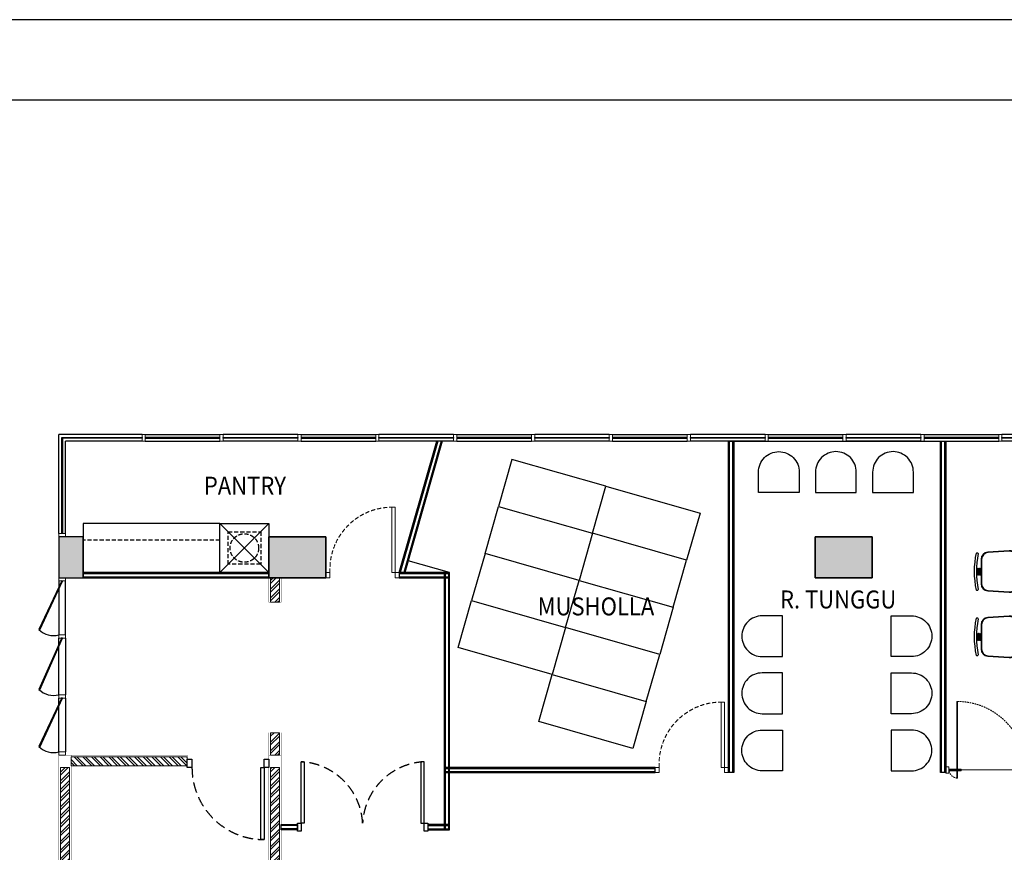
# Model space of a CAD drawing. Units: inches. Extents: x -42685777 to 1696404, y -199873 to 36869.
# Drawn here: x 1150260 to 1162334, y -77588 to -67383 of the extents above; entities that cross this region are included whole.
import ezdxf

# ---------------------------------------------------------------- set-up
doc = ezdxf.new("R2010")
doc.units = ezdxf.units.IN
doc.header["$LTSCALE"] = 200
doc.header["$MEASUREMENT"] = 0
for name, pattern in [('HIDDEN', [0.375, 0.25, -0.125]), ('HIDDEN2', [0.1875, 0.125, -0.0625]), ('HIDDENX2', [0.75, 0.5, -0.25])]:
    doc.linetypes.add(name, pattern=pattern)
for name, color, linetype, lineweight in [('A-WALL-FIN', 1, 'Continuous', 0), ('A-WALL-HAT', 8, 'Continuous', 0), ('A-WALL-IN', 7, 'Continuous', 5), ('kolom', 6, 'Continuous', 30), ('urban - door window', 2, 'Continuous', 0)]:
    doc.layers.add(name, color=color, linetype=linetype, lineweight=lineweight)
for name, color, linetype in [('Furniture Int', 11, 'Continuous'), ('HATCH BATA', 8, 'Continuous'), ('kop', 1, 'Continuous'), ('KUSEN', 2, 'Continuous'), ('urban - wall', 3, 'Continuous')]:
    doc.layers.add(name, color=color, linetype=linetype)
doc.styles.add('100', font='romans.shx', dxfattribs={"width": 0.85})

# ---------------------------------------------------------------- blocks, each defined once
blk = doc.blocks.new('KOP BSI 1')
at = {"layer": 'kop', "color": 6}
for points in [[(155394, -71679), (155394, -100724), (196254, -100724), (196254, -71679)], [(157280, -72664), (157280, -96786), (195269, -96786), (195269, -72664)]]:
    blk.add_lwpolyline(points, close=True, dxfattribs=at)
blk = doc.blocks.new('urban - door 80cm')
at = {"layer": 'urban - door window'}
for points in [[(-64, 850), (0, 850), (0, 900), (-64, 900)], [(-64, 0), (0, 0), (0, 50), (-64, 50)]]:
    blk.add_lwpolyline(points, close=True, dxfattribs=at)
at = {"layer": 'urban - door window', "color": 4}
blk.add_lwpolyline([(-64, 50), (-64, 90), (-864, 90), (-864, 50)], close=True, dxfattribs=at)
at = {"layer": 'urban - door window', "color": 8, "linetype": 'HIDDEN2', "ltscale": 2}
blk.add_arc((-102, 89), 762, 87.1114, 179.951, dxfattribs=at)
blk = doc.blocks.new('door frameless 90')
at = {"layer": 'urban - door window', "color": 8, "linetype": 'HIDDEN', "ltscale": 200}
blk.add_line((105, 0), (-835, 0), dxfattribs=at)
at = {"layer": 'urban - door window', "color": 1}
blk.add_lwpolyline([(0, 840), (0, -100), (10, -100), (10, 840)], close=True, dxfattribs=at)
at = {"layer": 'urban - door window', "color": 8}
blk.add_lwpolyline([(-45, -10), (105, -10), (105, 10), (-45, 10)], close=True, dxfattribs=at)
blk.add_circle((5, 0), 7.5, dxfattribs=at)
at = {"layer": 'urban - door window', "color": 8, "linetype": 'HIDDENX2', "ltscale": 0.2}
for centre, radius, start, end in [((5, 0), 840, 90.3421, 180), ((-4, 9), 109, 274.5788, 355.4212)]:
    blk.add_arc(centre, radius, start, end, dxfattribs=at)
blk = doc.blocks.new('kursi kerja 1-flat-1')
at = {"color": 8, "ltscale": 0.5}
for p, q in [((-8, 41), (-4, 45)), ((4, 53), (8, 58)), ((16, 66), (21, 70)), ((29, 78), (33, 82)), ((53, 4), (58, 8)), ((66, 16), (70, 21)), ((78, 29), (82, 33)), ((41, -8), (45, -4))]:
    blk.add_line(p, q, dxfattribs=at)
at = {"ltscale": 0.5}
for points in [[(-53, 283, 0.396047), (-49, 164), (164, -49, 0.396047), (283, -53), (479, 120, 0.432616), (484, 289), (289, 484, 0.432616), (120, 479)], [(-145, 177, -0.70174), (-124, 187, 0.096995), (187, -124, -0.70174), (177, -145, -0.098341)]]:
    blk.add_lwpolyline(points, format="xyb", close=True, dxfattribs=at)
at = {"color": 8, "ltscale": 0.5}
blk.add_lwpolyline([(-48, 280, 0.396047), (-45, 168), (168, -45, 0.396047), (280, -48), (475, 124, 0.432616), (480, 285), (285, 480, 0.432616), (124, 475)], format="xyb", close=True, dxfattribs=at)
for points in [[(-4, 45), (45, -4, 0.396047)], [(4, 53), (53, 4, 0.396047)], [(8, 58), (58, 8, 0.396047)], [(16, 66), (66, 16, 0.396047)], [(21, 70), (70, 21, 0.396047)], [(29, 78), (78, 29, 0.396047)]]:
    blk.add_lwpolyline(points, format="xyb", dxfattribs=at)
for centre, start, end in [((0, 49), 45, 225), ((12, 62), 45, 225), ((25, 74), 45, 225), ((49, 0), 225, 45), ((62, 12), 225, 45), ((74, 25), 225, 45)]:
    blk.add_arc(centre, 5.81, start, end, dxfattribs=at)

msp = doc.modelspace()

# ---------------------------------------------------------------- hatches: boundary and pattern name
at = {"layer": 'A-WALL-HAT'}
h = msp.add_hatch(dxfattribs=at)
h.set_pattern_fill('ANSI32', color=256, scale=200, angle=180, style=0)
h.set_pattern_definition([(225, (1238933.56, -129655.39), (53.03301, -53.03301), []), (225, (1238898.2, -129655.39), (53.03301, -53.03301), [])])
h.paths.add_polyline_path([(1153335.4, -74222.4), (1153335.4, -74522.4), (1153445.4, -74522.4), (1153445.4, -74222.4)])
h = msp.add_hatch(dxfattribs=at)
h.set_pattern_fill('ANSI32', color=256, scale=200, angle=180, style=0)
h.set_pattern_definition([(225, (1238933.56, -131530.39), (53.03301, -53.03301), []), (225, (1238898.2, -131530.39), (53.03301, -53.03301), [])])
h.paths.add_polyline_path([(1153335.4, -76122.4), (1153335.4, -76397.4), (1153445.4, -76397.4), (1153445.4, -76122.4)])
h = msp.add_hatch(dxfattribs=at)
h.set_pattern_fill('ANSI32', color=256, scale=200, angle=90, style=0)
h.set_pattern_definition([(135, (1095457.37, -162015.59), (-53.03301, -53.03301), []), (135, (1095457.37, -161980.24), (-53.03301, -53.03301), [])])
h.paths.add_polyline_path([(1150890.4, -76417.4), (1152315.4, -76417.4), (1152315.4, -76527.4), (1150890.4, -76527.4)])
h = msp.add_hatch(dxfattribs=at)
h.set_pattern_fill('ANSI32', color=256, scale=200, angle=180, style=0)
h.set_pattern_definition([(225, (1236358.56, -137414.94), (53.03301, -53.03301), []), (225, (1236323.2, -137414.94), (53.03301, -53.03301), [])])
h.paths.add_polyline_path([(1150760.4, -81897.4), (1150760.4, -76547.4), (1150870.4, -76547.4), (1150870.4, -81897.4)])
h = msp.add_hatch(dxfattribs=at)
h.set_pattern_fill('ANSI32', color=256, scale=200, angle=180, style=0)
h.set_pattern_definition([(225, (1238933.56, -135039.94), (53.03301, -53.03301), []), (225, (1238898.2, -135039.94), (53.03301, -53.03301), [])])
h.paths.add_polyline_path([(1153335.4, -79522.4), (1153335.4, -76547.4), (1153445.4, -76547.4), (1153445.4, -79522.4)])
at = {"layer": 'HATCH BATA', "ltscale": 200}
h = msp.add_hatch(dxfattribs=at)
h.set_pattern_fill('AR-CONC', color=256, scale=10)
h.set_pattern_definition([(50, (-68697.85, 68182.36), (71.7260183, -6.2752135), [7.5, -82.5]), (355, (-68697.85, 68182.36), (-13.8751334, 75.2192134), [6, -66]), (100.4514445, (-68691.874, 68181.84), (57.8508847, 68.943999), [6.374019, -70.114211]), (46.1842, (-68697.85, 68202.36), (106.724133, -16.551928), [11.25, -123.75]), (96.6356355, (-68688.96, 68200.98), (93.466195, 97.41186), [9.561034, -105.171376]), (351.184164, (-68697.85, 68202.36), (93.4661945, 97.41186), [9, -99]), (21, (-68687.85, 68197.36), (59.6907052, -40.261889), [7.5, -82.5]), (326, (-68687.85, 68197.36), (24.331533, 72.5150045), [6, -66]), (71.451445, (-68682.88, 68194.005), (84.0222377, 32.2531153), [6.374019, -70.114211]), (37.5, (-68697.85, 68182.36), (1.21598553, 33.2893854), [0, -65.2, 0, -67, 0, -66.25]), (7.5, (-68697.85, 68182.36), (26.3069537, 39.4411712), [0, -38.2, 0, -63.7, 0, -25.25]), (327.5, (-68720.15, 68182.36), (53.3822436, -2.2554872), [0, -25, 0, -78, 0, -103.5]), (317.5, (-68730.15, 68182.36), (58.318617, 10.0104982), [0, -32.5, 0, -51.8, 0, -73.5])])
h.paths.add_polyline_path([(1153315.4, -79522.4), (1153315.4, -80022.4), (1154015.4, -80022.4), (1154015.4, -79522.4)])
h.paths.add_polyline_path([(1160015.4, -79522.4), (1160015.4, -80022.4), (1160715.4, -80022.4), (1160715.4, -79522.4)])
h.paths.add_polyline_path([(1160015.4, -83722.4), (1160015.4, -84222.4), (1160715.4, -84222.4), (1160715.4, -83722.4)])
h.paths.add_polyline_path([(1153315.4, -83722.4), (1153315.4, -84222.4), (1154015.4, -84222.4), (1154015.4, -83722.4)])
h.paths.add_polyline_path([(1160015.4, -74222.4), (1160015.4, -73722.4), (1160715.4, -73722.4), (1160715.4, -74222.4)])
h.paths.add_polyline_path([(1153315.4, -74222.4), (1153315.4, -73722.4), (1154015.4, -73722.4), (1154015.4, -74222.4)])
h.paths.add_polyline_path([(1168015.4, -74222.4), (1168015.4, -73722.4), (1168715.4, -73722.4), (1168715.4, -74222.4)])
h.paths.add_polyline_path([(1168015.4, -79522.4), (1168015.4, -80022.4), (1168715.4, -80022.4), (1168715.4, -79522.4)])
h.paths.add_polyline_path([(1168015.4, -83722.4), (1168015.4, -84222.4), (1168715.4, -84222.4), (1168715.4, -83722.4)])
h.paths.add_polyline_path([(1151040.4, -73722.4), (1150740.4, -73722.4), (1150740.4, -74222.4), (1151040.4, -74222.4)])

# ---------------------------------------------------------------- linework, layer by layer
at = {"color": 8}
for p, q in [((1152715.4, -73558.4), (1153315.4, -74158.4)), ((1153315.4, -73558.4), (1152715.4, -74158.4))]:
    msp.add_line(p, q, dxfattribs=at)
at = {"color": 8, "linetype": 'ByBlock'}
for points in [[(1156295.6, -72772), (1156130.8, -73348.9), (1157284.7, -73678.5), (1157449.5, -73101.5)], [(1158603.3, -73431.1), (1158438.6, -74008), (1157284.7, -73678.5), (1157449.5, -73101.5)], [(1155966.1, -73925.8), (1156130.8, -73348.9), (1157284.7, -73678.5), (1157119.9, -74255.4)], [(1158273.8, -74585), (1158438.6, -74008), (1157284.7, -73678.5), (1157119.9, -74255.4)], [(1155966.1, -73925.8), (1155801.3, -74502.8), (1156955.1, -74832.3), (1157119.9, -74255.4)], [(1158273.8, -74585), (1158109, -75161.9), (1156955.1, -74832.3), (1157119.9, -74255.4)], [(1155636.5, -75079.7), (1155801.3, -74502.8), (1156955.1, -74832.3), (1156790.4, -75409.3)], [(1157944.2, -75738.8), (1158109, -75161.9), (1156955.1, -74832.3), (1156790.4, -75409.3)], [(1157944.2, -75738.8), (1157779.4, -76315.8), (1156625.6, -75986.2), (1156790.4, -75409.3)]]:
    msp.add_lwpolyline(points, close=True, dxfattribs=at)
at = {"color": 8, "linetype": 'HIDDEN'}
msp.add_lwpolyline([(1151040.4, -74158.4), (1152715.4, -74158.4), (1152715.4, -73764.3), (1151040.4, -73764.3)], close=True, dxfattribs=at)
at = {"color": 8, "linetype": 'HIDDEN', "elevation": 0}
msp.add_lwpolyline([(1153215.4, -73658.4), (1153215.4, -74058.4), (1152815.4, -74058.4), (1152815.4, -73658.4)], close=True, dxfattribs=at)
at = {"color": 8, "linetype": 'HIDDEN'}
msp.add_circle((1153015.4, -73858.4), 175, dxfattribs=at)
at = {"layer": 'A-WALL-FIN', "const_width": 3}
for points in [[(1153465.4, -74522.4), (1153315.4, -74522.4), (1153315.4, -74222.4), (1153465.4, -74222.4)], [(1153465.4, -76397.4), (1153315.4, -76397.4), (1153315.4, -76122.4), (1153465.4, -76122.4)], [(1150740.4, -76547.4), (1150890.4, -76547.4), (1150890.4, -76397.4), (1150740.4, -76397.4)], [(1152315.4, -76547.4), (1152315.4, -76397.4), (1150890.4, -76397.4), (1150890.4, -76547.4)], [(1153315.4, -76547.4), (1153465.4, -76547.4), (1153465.4, -76397.4), (1153315.4, -76397.4)], [(1150890.4, -76547.4), (1150740.4, -76547.4), (1150740.4, -81897.4), (1150890.4, -81897.4)], [(1153465.4, -76547.4), (1153315.4, -76547.4), (1153315.4, -79522.4), (1153465.4, -79522.4)]]:
    msp.add_lwpolyline(points, close=True, dxfattribs=at)
at = {"layer": 'A-WALL-IN'}
for points in [[(1153335.4, -74222.4), (1153335.4, -74522.4), (1153445.4, -74522.4), (1153445.4, -74222.4)], [(1153335.4, -76122.4), (1153335.4, -76397.4), (1153445.4, -76397.4), (1153445.4, -76122.4)], [(1150890.4, -76417.4), (1152315.4, -76417.4), (1152315.4, -76527.4), (1150890.4, -76527.4)], [(1150760.4, -81897.4), (1150760.4, -76547.4), (1150870.4, -76547.4), (1150870.4, -81897.4)], [(1153335.4, -79522.4), (1153335.4, -76547.4), (1153445.4, -76547.4), (1153445.4, -79522.4)]]:
    msp.add_lwpolyline(points, close=True, dxfattribs=at)
at = {"layer": 'Furniture Int', "ltscale": 200}
for points in [[(1159819.5, -72927.4), (1159819.5, -73177.4), (1159319.5, -73177.4), (1159319.5, -72927.4, -0.4142136), (1159569.5, -72677.4, -0.4142136), (1159819.5, -72927.4, 1)], [(1160019.5, -72927.4), (1160019.5, -73177.4), (1160519.5, -73177.4), (1160519.5, -72927.4, 0.4142136), (1160269.5, -72677.4, 0.4142136), (1160019.5, -72927.4, -1)], [(1160719.5, -72927.4), (1160719.5, -73177.4), (1161219.5, -73177.4), (1161219.5, -72927.4, 0.4142136), (1160969.5, -72677.4, 0.4142136), (1160719.5, -72927.4, -1)], [(1159365.4, -75189.4), (1159615.4, -75189.4), (1159615.4, -74689.4), (1159365.4, -74689.4, 0.4142136), (1159115.4, -74939.4, 0.4142136), (1159365.4, -75189.4, -1)], [(1161195.1, -75189.4), (1160945.1, -75189.4), (1160945.1, -74689.4), (1161195.1, -74689.4, -0.4142136), (1161445.1, -74939.4, -0.4142136), (1161195.1, -75189.4, 1)], [(1159365.4, -75889.4), (1159615.4, -75889.4), (1159615.4, -75389.4), (1159365.4, -75389.4, 0.4142136), (1159115.4, -75639.4, 0.4142136), (1159365.4, -75889.4, -1)], [(1161195.1, -75889.4), (1160945.1, -75889.4), (1160945.1, -75389.4), (1161195.1, -75389.4, -0.4142136), (1161445.1, -75639.4, -0.4142136), (1161195.1, -75889.4, 1)], [(1159365.4, -76089.4), (1159615.4, -76089.4), (1159615.4, -76589.4), (1159365.4, -76589.4, -0.4142136), (1159115.4, -76339.4, -0.4142136), (1159365.4, -76089.4, 1)], [(1161195.1, -76089.4), (1160945.1, -76089.4), (1160945.1, -76589.4), (1161195.1, -76589.4, 0.4142136), (1161445.1, -76339.4, 0.4142136), (1161195.1, -76089.4, -1)]]:
    msp.add_lwpolyline(points, format="xyb", dxfattribs=at)
at = {"layer": 'Furniture Int', "ltscale": 200, "elevation": 0}
for points in [[(1152715.4, -73558.4), (1151040.4, -73558.4), (1151040.4, -74158.4), (1152715.4, -74158.4)], [(1153315.4, -73558.4), (1153315.4, -74158.4), (1152715.4, -74158.4), (1152715.4, -73558.4)]]:
    msp.add_lwpolyline(points, close=True, dxfattribs=at)
at = {"layer": 'HATCH BATA', "ltscale": 200}
for p, q in [((1159015.4, -72547.4), (1161551.4, -72547.4)), ((1155529.4, -74158.4), (1155023.2, -74013.8))]:
    msp.add_line(p, q, dxfattribs=at)
at = {"layer": 'kolom'}
for points in [[(1151040.4, -73722.4), (1150740.4, -73722.4), (1150740.4, -74222.4), (1151040.4, -74222.4)], [(1153315.4, -73722.4), (1153315.4, -74222.4), (1154015.4, -74222.4), (1154015.4, -73722.4)], [(1153315.4, -74222.4), (1153315.4, -73722.4), (1154015.4, -73722.4), (1154015.4, -74222.4)], [(1160015.4, -73722.4), (1160015.4, -74222.4), (1160715.4, -74222.4), (1160715.4, -73722.4)], [(1160015.4, -74222.4), (1160015.4, -73722.4), (1160715.4, -73722.4), (1160715.4, -74222.4)]]:
    msp.add_lwpolyline(points, close=True, dxfattribs=at)
at = {"layer": 'KUSEN', "ltscale": 200}
for points in [[(1152315.4, -76547.4), (1152315.4, -76447.4), (1152372.9, -76447.4), (1152372.9, -76547.4)], [(1153217.9, -77432.4), (1153217.9, -76547.4), (1153257.9, -76547.4), (1153257.9, -77432.4)], [(1153257.9, -76547.4), (1153257.9, -76447.4), (1153315.4, -76447.4), (1153315.4, -76547.4)], [(1153710.4, -77229.4), (1153710.4, -76479.4), (1153750.4, -76479.4), (1153750.4, -77229.4)], [(1155220.4, -77229.4), (1155220.4, -76479.4), (1155180.4, -76479.4), (1155180.4, -77229.4)], [(1153665.4, -77329.4), (1153665.4, -77229.4), (1153710.4, -77229.4), (1153710.4, -77329.4)], [(1155220.4, -77329.4), (1155220.4, -77229.4), (1155265.4, -77229.4), (1155265.4, -77329.4)]]:
    msp.add_lwpolyline(points, close=True, dxfattribs=at)
at = {"layer": 'KUSEN', "color": 9, "linetype": 'HIDDEN2', "ltscale": 5}
for centre, radius, start, end in [((1153257.9, -76547.4), 885, 180, 270), ((1153671.7, -77273.4), 794.9, 3.17124, 87.20946), ((1155259.1, -77273.4), 794.9, 92.79054, 176.82876)]:
    msp.add_arc(centre, radius, start, end, dxfattribs=at)
at = {"layer": 'urban - door window', "color": 2}
for points in [[(1151760.4, -72467.4), (1151800.4, -72467.4), (1151800.4, -72547.4), (1151760.4, -72547.4)], [(1152715.4, -72547.4), (1152755.4, -72547.4), (1152755.4, -72467.4), (1152715.4, -72467.4)], [(1153710.4, -72467.4), (1153670.4, -72467.4), (1153670.4, -72547.4), (1153710.4, -72547.4)], [(1154665.4, -72547.4), (1154625.4, -72547.4), (1154625.4, -72467.4), (1154665.4, -72467.4)], [(1155620.4, -72467.4), (1155580.4, -72467.4), (1155580.4, -72547.4), (1155620.4, -72547.4)], [(1156535.4, -72547.4), (1156575.4, -72547.4), (1156575.4, -72467.4), (1156535.4, -72467.4)], [(1157490.4, -72467.4), (1157530.4, -72467.4), (1157530.4, -72547.4), (1157490.4, -72547.4)], [(1158485.4, -72547.4), (1158445.4, -72547.4), (1158445.4, -72467.4), (1158485.4, -72467.4)], [(1159400.4, -72467.4), (1159440.4, -72467.4), (1159440.4, -72547.4), (1159400.4, -72547.4)], [(1160355.4, -72547.4), (1160395.4, -72547.4), (1160395.4, -72467.4), (1160355.4, -72467.4)], [(1161350.4, -72467.4), (1161310.4, -72467.4), (1161310.4, -72547.4), (1161350.4, -72547.4)], [(1162305.4, -72547.4), (1162265.4, -72547.4), (1162265.4, -72467.4), (1162305.4, -72467.4)], [(1150820.4, -73682.4), (1150820.4, -73722.4), (1150740.4, -73722.4), (1150740.4, -73682.4)], [(1150740.4, -74262.4), (1150740.4, -74222.4), (1150820.4, -74222.4), (1150820.4, -74262.4)], [(1150820.4, -74922.4), (1150820.4, -74962.4), (1150740.4, -74962.4), (1150740.4, -74922.4)], [(1150740.4, -75657.4), (1150740.4, -75697.4), (1150820.4, -75697.4), (1150820.4, -75657.4)], [(1150740.4, -76357.4), (1150740.4, -76397.4), (1150820.4, -76397.4), (1150820.4, -76357.4)], [(1161615.4, -76619.4), (1161655.4, -76619.4), (1161655.4, -76539.4), (1161615.4, -76539.4)]]:
    msp.add_lwpolyline(points, close=True, dxfattribs=at)
at = {"layer": 'urban - wall', "color": 8, "linetype": 'ByBlock'}
for p, q in [((1151760.4, -72467.4), (1150740.4, -72467.4)), ((1150740.4, -73682.4), (1150740.4, -72467.4)), ((1151760.4, -72547.4), (1150820.4, -72547.4)), ((1150820.4, -73682.4), (1150820.4, -72547.4)), ((1151800.4, -72467.4), (1152715.4, -72467.4)), ((1151800.4, -72547.4), (1152715.4, -72547.4)), ((1153670.4, -72467.4), (1152755.4, -72467.4)), ((1153670.4, -72547.4), (1152755.4, -72547.4)), ((1153710.4, -72467.4), (1154625.4, -72467.4)), ((1153710.4, -72547.4), (1154625.4, -72547.4)), ((1155580.4, -72467.4), (1154665.4, -72467.4)), ((1155580.4, -72547.4), (1154665.4, -72547.4)), ((1155388, -72547.4), (1154927.8, -74158.4)), ((1155429.6, -72547.4), (1154969.4, -74158.4)), ((1155620.4, -72467.4), (1156535.4, -72467.4)), ((1155620.4, -72547.4), (1156535.4, -72547.4)), ((1157490.4, -72467.4), (1156575.4, -72467.4)), ((1157490.4, -72547.4), (1156575.4, -72547.4)), ((1157530.4, -72467.4), (1158445.4, -72467.4)), ((1157530.4, -72547.4), (1158445.4, -72547.4)), ((1159400.4, -72467.4), (1158485.4, -72467.4)), ((1159400.4, -72547.4), (1158485.4, -72547.4)), ((1158963.4, -76611.4), (1158963.4, -72547.4)), ((1159003.4, -76611.4), (1159003.4, -72547.4)), ((1159440.4, -72467.4), (1160355.4, -72467.4)), ((1159440.4, -72547.4), (1160355.4, -72547.4)), ((1161310.4, -72467.4), (1160395.4, -72467.4)), ((1161310.4, -72547.4), (1160395.4, -72547.4)), ((1161350.4, -72467.4), (1162265.4, -72467.4)), ((1161350.4, -72547.4), (1162265.4, -72547.4)), ((1161563.4, -76611.4), (1161563.4, -72547.4)), ((1161603.4, -76611.4), (1161603.4, -72547.4)), ((1163220.4, -72467.4), (1162305.4, -72467.4)), ((1163220.4, -72547.4), (1162305.4, -72547.4)), ((1151040.4, -74170.4), (1153315.4, -74170.4)), ((1151040.4, -74210.4), (1153315.4, -74210.4)), ((1154915.4, -74170.4), (1155529.4, -74170.4)), ((1154915.4, -74210.4), (1155529.4, -74210.4)), ((1155477.4, -74158.4), (1155477.4, -77311.4)), ((1155517.4, -74158.4), (1155517.4, -77311.4)), ((1150740.4, -74262.4), (1150740.4, -74922.4)), ((1150820.4, -74922.4), (1150820.4, -74262.4)), ((1150740.4, -75657.4), (1150740.4, -74962.4)), ((1150820.4, -74962.4), (1150820.4, -75657.4)), ((1150740.4, -76357.4), (1150740.4, -75697.4)), ((1150820.4, -75697.4), (1150820.4, -76357.4)), ((1155465.4, -76559.4), (1158051.4, -76559.4)), ((1155465.4, -76599.4), (1158051.4, -76599.4)), ((1153665.4, -77259.4), (1153465.4, -77259.4)), ((1155265.4, -77259.4), (1155529.4, -77259.4)), ((1153665.4, -77299.4), (1153465.4, -77299.4)), ((1155265.4, -77299.4), (1155529.4, -77299.4))]:
    msp.add_line(p, q, dxfattribs=at)
at = {"layer": 'urban - wall', "color": 4, "ltscale": 100}
for points in [[(1150775.4, -72512.4), (1150775.4, -72502.4), (1151760.4, -72502.4), (1151760.4, -72512.4)], [(1150775.4, -72512.4), (1150785.4, -72512.4), (1150785.4, -73682.4), (1150775.4, -73682.4)], [(1152715.4, -72512.4), (1152715.4, -72502.4), (1151800.4, -72502.4), (1151800.4, -72512.4)], [(1152755.4, -72512.4), (1152755.4, -72502.4), (1153670.4, -72502.4), (1153670.4, -72512.4)], [(1154625.4, -72512.4), (1154625.4, -72502.4), (1153710.4, -72502.4), (1153710.4, -72512.4)], [(1154665.4, -72512.4), (1154665.4, -72502.4), (1155580.4, -72502.4), (1155580.4, -72512.4)], [(1156535.4, -72512.4), (1156535.4, -72502.4), (1155620.4, -72502.4), (1155620.4, -72512.4)], [(1156575.4, -72512.4), (1156575.4, -72502.4), (1157490.4, -72502.4), (1157490.4, -72512.4)], [(1158445.4, -72512.4), (1158445.4, -72502.4), (1157530.4, -72502.4), (1157530.4, -72512.4)], [(1158485.4, -72512.4), (1158485.4, -72502.4), (1159400.4, -72502.4), (1159400.4, -72512.4)], [(1160355.4, -72512.4), (1160355.4, -72502.4), (1159440.4, -72502.4), (1159440.4, -72512.4)], [(1160395.4, -72512.4), (1160395.4, -72502.4), (1161310.4, -72502.4), (1161310.4, -72512.4)], [(1162265.4, -72512.4), (1162265.4, -72502.4), (1161350.4, -72502.4), (1161350.4, -72512.4)], [(1162305.4, -72512.4), (1162305.4, -72502.4), (1163220.4, -72502.4), (1163220.4, -72512.4)], [(1150784.9, -74264.5), (1150775.8, -74260.3), (1150496.9, -74858.4), (1150506, -74862.7)], [(1150784.9, -74964.5), (1150775.8, -74960.3), (1150496.9, -75593.4), (1150506, -75597.7)], [(1150784.9, -75699.5), (1150775.8, -75695.3), (1150496.9, -76293.4), (1150506, -76297.7)]]:
    msp.add_lwpolyline(points, close=True, dxfattribs=at)
at = {"layer": 'urban - wall', "color": 2, "linetype": 'ByBlock'}
for points in [[(1155442, -72547.4), (1154981.9, -74158.4), (1154915.4, -74158.4), (1155375.5, -72547.4)], [(1155465.4, -74158.4), (1155465.4, -77311.4), (1155529.4, -77311.4), (1155529.4, -74167.4)]]:
    msp.add_lwpolyline(points, dxfattribs=at)
for points in [[(1158951.4, -72547.4), (1159015.4, -72547.4), (1159015.4, -76611.4), (1158951.4, -76611.4)], [(1161551.4, -72547.4), (1161615.4, -72547.4), (1161615.4, -76611.4), (1161551.4, -76611.4)], [(1153315.4, -74222.4), (1153315.4, -74158.4), (1151040.4, -74158.4), (1151040.4, -74222.4)], [(1155529.4, -74222.4), (1155529.4, -74158.4), (1154915.4, -74158.4), (1154915.4, -74222.4)], [(1158051.4, -76611.4), (1158051.4, -76547.4), (1155465.4, -76547.4), (1155465.4, -76611.4)], [(1153465.4, -77311.4), (1153465.4, -77247.4), (1153665.4, -77247.4), (1153665.4, -77311.4)], [(1155529.4, -77311.4), (1155529.4, -77247.4), (1155265.4, -77247.4), (1155265.4, -77311.4)]]:
    msp.add_lwpolyline(points, close=True, dxfattribs=at)
at = {"layer": 'urban - wall', "color": 8, "linetype": 'ByBlock'}
for centre in [(1150674.3, -74678.5), (1150674.3, -75413.5), (1150674.3, -76113.5)]:
    msp.add_arc(centre, 252.7, 225.40585, 285.15914, dxfattribs=at)

# ---------------------------------------------------------------- block references
msp.add_blockref('KOP BSI 1', (985025.5, 4296.7))
at = {"xscale": -1}
msp.add_blockref('door frameless 90', (1161760.4, -76579.4), dxfattribs=at)
at = {"layer": 'Furniture Int', "ltscale": 200, "extrusion": (0, 0, -1), "xscale": -1, "zscale": -1, "rotation": 44.99999999999984}
for p in [(-1161968.9, -74147.4), (-1161968.9, -74947.4)]:
    msp.add_blockref('kursi kerja 1-flat-1', p, dxfattribs=at)
at = {"layer": 'urban - door window', "xscale": -1, "rotation": 90}
for p in [(1154915.4, -74222.4), (1158951.4, -76611.4)]:
    msp.add_blockref('urban - door 80cm', p, dxfattribs=at)

# ---------------------------------------------------------------- texts
at = {"color": 6, "ltscale": 40, "char_height": 220, "width": 4028.896, "attachment_point": 1, "style": '100'}
for s, insert in [('{\\Fromand|c0;\\W0.9;\\T0.9;\\C256;PANTRY}', (1152518.8, -72984.2)), ('{\\Fromand|c0;\\W0.9;\\T0.9;\\C256;MUSHOLLA}', (1156612, -74464.3)), ('{\\Fromand|c0;\\W0.9;\\T0.9;\\C256;R. TUNGGU}', (1159583.6, -74379.3))]:
    msp.add_mtext(s, dxfattribs=dict(at, insert=insert))

doc.saveas('drawing.dxf')
